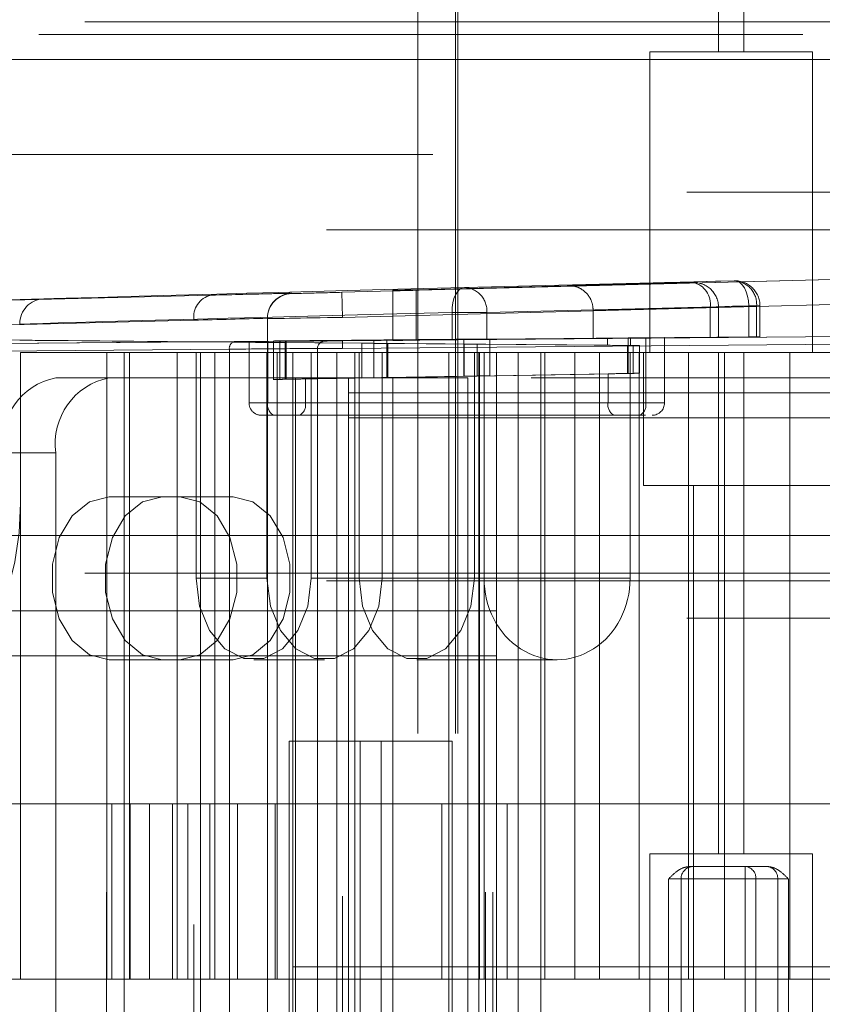
# Paper-space layout 'Sheet2' of a CAD drawing. Units: inches. Extents: x 0.1 to 16.8, y 0.1 to 10.9.
# Drawn here: x 4.7 to 4.8, y 2.6 to 2.7 of the extents above; entities that cross this region are included whole.
import ezdxf

# ---------------------------------------------------------------- set-up
doc = ezdxf.new("R2010")
doc.units = ezdxf.units.IN
doc.header["$MEASUREMENT"] = 0
doc.linetypes.add('HIDDEN', pattern=[0.07500000000000001, 0.05, -0.025])

psp = doc.layouts.new('Sheet2')

# ---------------------------------------------------------------- linework, layer by layer
at = {"color": 7, "linetype": 'HIDDEN', "lineweight": 18}
for p, q in [((4.737656909524944, 4.15172218852713), (4.737656909524944, 2.49161720165049)), ((4.742578169367463, 4.15172218852713), (4.742578169367463, 2.49161720165049)), ((4.742906253356964, 4.15172218852713), (4.742906253356964, 2.49161720165049)), ((4.777026988265101, 3.5939794063749), (4.777026988265101, 2.740961033671487)), ((4.780307828160114, 3.5939794063749), (4.780307828160114, 2.740961033671487)), ((4.49407299762198, 2.744898041545505), (4.833173680253962, 2.744898041545505)), ((4.488047275210085, 2.743257621597999), (4.827147957842066, 2.743257621597999)), ((4.768004678553814, 2.740961033671487), (4.768004678553814, 2.70159095493133)), ((4.777026988265101, 2.740961033671487), (4.768004678553814, 2.740961033671487)), ((4.777026988265101, 2.740961033671487), (4.780307828160114, 2.740961033671487)), ((4.7893301378714, 2.740961033671487), (4.780307828160114, 2.740961033671487)), ((4.7893301378714, 2.70159095493133), (4.7893301378714, 2.740961033671487)), ((4.475995830386294, 2.739976781702985), (4.815096513018276, 2.739976781702985)), ((4.478255476290754, 2.739976781702985), (4.817356158922736, 2.739976781702985)), ((4.496332643526441, 2.739976781702985), (4.835433326158422, 2.739976781702985)), ((4.647925938396335, 2.739976781702985), (4.837692972062883, 2.739976781702985)), ((4.239615431790433, 2.727509590101917), (5.137308047702144, 2.727509590101917)), ((4.172863607843839, 2.722588330259397), (5.137308047702144, 2.722588330259397)), ((4.125718605821445, 2.717667070416877), (5.09016304567975, 2.717667070416877)), ((4.127928527791244, 2.717667070416877), (5.09237296764955, 2.717667070416877)), ((4.175073529813639, 2.717667070416877), (5.139517969671945, 2.717667070416877)), ((4.177283451783438, 2.717667070416877), (5.141727891641744, 2.717667070416877)), ((4.727728559780789, 2.709491312167875), (4.81303039705113, 2.711723658674258)), ((4.737428049702948, 2.709833790874447), (4.773660318310973, 2.710784303651539)), ((4.81303039705113, 2.711732656250809), (4.737656909524944, 2.709760134357526)), ((4.779075868910276, 2.711001358700821), (4.743774574206831, 2.710133402553971)), ((4.773660318310973, 2.710784303651539), (4.773660318310973, 2.710788749125404)), ((4.721166879990762, 2.70936440601404), (4.721166879990762, 2.709325589764137)), ((4.727728559780789, 2.709491312167875), (4.727814389839904, 2.706211596534754)), ((4.73437606962993, 2.709677273155657), (4.73437606962993, 2.709750929672578)), ((4.73437606962993, 2.703192788879268), (4.73437606962993, 2.709677273155657)), ((4.737428049702948, 2.703244950856275), (4.737428049702948, 2.709833790874447)), ((4.737656909524944, 2.703220403670361), (4.737656909524944, 2.709760134357526)), ((4.662634660720533, 2.70789977196956), (4.710596586660881, 2.70911110289535)), ((4.813116227110245, 2.708443943041137), (4.727814389839904, 2.706211596534754)), ((4.742142756511034, 2.70685368692085), (4.746701694960776, 2.70685368692085)), ((4.742142756511034, 2.70685368692085), (4.742142756511034, 2.703331421403645)), ((4.746701694960776, 2.70685368692085), (4.782002989664221, 2.7077216430677)), ((4.746701694960776, 2.70685368692085), (4.746701694960776, 2.703370830692335)), ((4.760622788790036, 2.70711325786713), (4.760622788790036, 2.703460670708019)), ((4.775933374966763, 2.707509033492283), (4.777026988265101, 2.707509033492283)), ((4.775933374966763, 2.703583775895539), (4.775933374966763, 2.707509033492283)), ((4.777026988265101, 2.707509033492283), (4.777026988265101, 2.707504800424323)), ((4.777026988265101, 2.707504800424323), (4.777026988265101, 2.703591158387135)), ((4.780987888859446, 2.7077216430677), (4.780987888859446, 2.703649907663103)), ((4.780987888859446, 2.7077216430677), (4.782439857652718, 2.7077216430677)), ((4.782002989664221, 2.70366009064913), (4.782002989664221, 2.7077216430677)), ((4.782442538864404, 2.703663424588466), (4.782442538864404, 2.7077216430677)), ((4.708362512582245, 2.705831387262227), (4.660400586641897, 2.704620056336438)), ((4.708362512582245, 2.526746848059749), (4.708362512582245, 2.705831387262227)), ((4.717971870154865, 2.706045874131015), (4.717971870154865, 2.706084690380918)), ((4.717971870154865, 2.706045874131015), (4.717971870154865, 2.526532361190962)), ((4.727814389839904, 2.526366638787222), (4.727814389839904, 2.706211596534754)), ((4.713689708221583, 2.703031999953563), (4.665727782281236, 2.702628304982879)), ((4.709344746638151, 2.703018312677861), (4.682033565326528, 2.703257236284683)), ((4.709344746638151, 2.703018312677861), (4.682033565326528, 2.702779389071039)), ((4.762497751620933, 2.703483305660735), (4.709344746638151, 2.703018312677861)), ((4.709344746638151, 2.703018312677861), (4.762497751620933, 2.702553319694987)), ((4.715569845354121, 2.702949714536333), (4.715569845354121, 2.695029275141303)), ((4.718030475275381, 2.702929552054739), (4.730337262623229, 2.702824381795415)), ((4.718030475275381, 2.695029275141303), (4.718030475275381, 2.702929552054739)), ((4.718771687687158, 2.703159257035632), (4.718771687687158, 2.698046409255755)), ((4.719585979428639, 2.703121504178322), (4.731889333299111, 2.703226644925568)), ((4.719585979428639, 2.703121504178322), (4.719585979428629, 2.698090356901161)), ((4.719648179242803, 2.703129831841134), (4.719648179242803, 2.702906793514588)), ((4.719648179242803, 2.703129831841134), (4.720433823884475, 2.70312983184192)), ((4.719648179242803, 2.702906793514588), (4.720319355704995, 2.702906793514588)), ((4.720319355704995, 2.702906793514588), (4.720319355704995, 2.698107013495552)), ((4.720332152177575, 2.703128943708873), (4.720433823884475, 2.70312983184192)), ((4.720332152177575, 2.703128943708873), (4.720332152177575, 2.698105237093266)), ((4.720433823884469, 2.698107013495473), (4.720433823884475, 2.70312983184192)), ((4.725509218035906, 2.703113457637292), (4.725509218035906, 2.70312639375948)), ((4.816397067005258, 2.703905441247207), (4.727805805962415, 2.703132787991057)), ((4.727805805962415, 2.703132787991057), (4.727814389839904, 2.702148573499852)), ((4.727814389839904, 2.702148573499852), (4.816397067005258, 2.702921151891271)), ((4.730337262623229, 2.702824381795415), (4.730337262623229, 2.698271849485023)), ((4.731889333299111, 2.698300654411263), (4.731889333299111, 2.703226644925568)), ((4.733587108796499, 2.703241318426783), (4.743684448021185, 2.703329436571235)), ((4.733587108796499, 2.703241318426783), (4.733587108796499, 2.69833000364886)), ((4.733732619620849, 2.702795036450827), (4.743741706572489, 2.702707688472294)), ((4.733732619620849, 2.702795036450827), (4.733732619620849, 2.698330544644316)), ((4.777026988265101, 2.703591158387135), (4.737428049702948, 2.703244950856275)), ((4.737656909524944, 2.703220403670361), (4.816397062066994, 2.703907139975219)), ((4.743684448021185, 2.698506253360623), (4.743684448021185, 2.703329436571235)), ((4.782002989664221, 2.70366009064913), (4.746701694960776, 2.703370830692335)), ((4.747079805018805, 2.703358781915822), (4.767489489793237, 2.703533197202264)), ((4.747079805018805, 2.703358781915822), (4.747079805018805, 2.69856494851988)), ((4.762497751620933, 2.702553319694987), (4.762497751620933, 2.703483305660735)), ((4.765200609363624, 2.703510438662113), (4.765490648879042, 2.703510438662113)), ((4.765200609363624, 2.703510438662113), (4.765200609363624, 2.702526186693609)), ((4.765490648879042, 2.702526186693609), (4.765490648879042, 2.703510438662113)), ((4.765492647478061, 2.702526204135118), (4.765492647478061, 2.703510421220604)), ((4.767489489793237, 2.695029275141303), (4.767489489793237, 2.703533197202264)), ((4.769950119714498, 2.695029275141303), (4.769950119714498, 2.703553359683859)), ((4.6650403949174, 2.701644090491674), (4.713002320857747, 2.702047785462359)), ((4.685685538004027, 2.70159095493133), (4.685685538004027, 2.681905915561251)), ((4.696927862404303, 2.70159095493133), (4.685685538004027, 2.70159095493133)), ((4.696927862404303, 2.530987280390647), (4.696927862404303, 2.70159095493133)), ((4.699247766542054, 2.70159095493133), (4.696927862404303, 2.70159095493133)), ((4.696974699205218, 2.619569957556002), (4.696974699205218, 2.70159095493133)), ((4.699247766542054, 2.70159095493133), (4.699247766542054, 2.530987280390647)), ((4.708641034902658, 2.70159095493133), (4.699247766542054, 2.70159095493133)), ((4.699941394386091, 2.70159095493133), (4.699941394386091, 2.619569957556002)), ((4.706162083038079, 2.619569957556002), (4.706162083038079, 2.70159095493133)), ((4.708641034902658, 2.672063395876211), (4.708641034902658, 2.70159095493133)), ((4.717920651453663, 2.70159095493133), (4.708641034902658, 2.70159095493133)), ((4.709221010937096, 2.70159095493133), (4.709221010937096, 2.530987280390647)), ((4.711083342880598, 2.619569957556002), (4.711083342880598, 2.70159095493133)), ((4.713002320857747, 2.702047785462359), (4.713002320857747, 2.530530449859618)), ((4.717920651453663, 2.672063395876211), (4.717920651453663, 2.70159095493133)), ((4.717920651453663, 2.70159095493133), (4.721284512453402, 2.70159095493133)), ((4.719266417461921, 2.70159095493133), (4.719266417461921, 2.619569957556002)), ((4.721284512453402, 2.70159095493133), (4.721284512453402, 2.530987280390647)), ((4.721284512453402, 2.70159095493133), (4.72372041179804, 2.70159095493133)), ((4.72372041179804, 2.70159095493133), (4.72372041179804, 2.672063395876211)), ((4.746538493452728, 2.70159095493133), (4.72372041179804, 2.70159095493133)), ((4.724533549944891, 2.702142179268276), (4.724533549944891, 2.702129243146087)), ((4.724533549944891, 2.702129243146087), (4.724533549944891, 2.530448992175889)), ((4.72708427279778, 2.70159095493133), (4.72708427279778, 2.530987280390647)), ((4.727814389839904, 2.530429661822124), (4.727814389839904, 2.702148573499852)), ((4.729404176935531, 2.70159095493133), (4.729404176935531, 2.530987280390647)), ((4.729984152969968, 2.70159095493133), (4.729984152969968, 2.672063395876211)), ((4.733000028349045, 2.70159095493133), (4.733000028349045, 2.672063395876211)), ((4.741699668865611, 2.70159095493133), (4.741699668865611, 2.530987280390647)), ((4.743741706572489, 2.69850525390693), (4.743741706572489, 2.702707688472294)), ((4.745063529865351, 2.672063395876211), (4.745063529865351, 2.70159095493133)), ((4.745439385071299, 2.702693015800001), (4.765849069845731, 2.702518600513559)), ((4.745439385071299, 2.698534601486576), (4.745439385071299, 2.702693015800001)), ((4.745643505899789, 2.70159095493133), (4.745643505899789, 2.530987280390647)), ((4.745751640347488, 2.619569957556002), (4.745751640347488, 2.70159095493133)), ((4.746326905847226, 2.672063395876211), (4.746326905847225, 2.70159095493133)), ((4.746339477141114, 2.70159095493133), (4.746339477141114, 2.619569957556002)), ((4.746538493452728, 2.530987280390647), (4.746538493452728, 2.70159095493133)), ((4.74749942920999, 2.70159095493133), (4.746538493452728, 2.70159095493133)), ((4.74749942920999, 2.530987280390647), (4.74749942920999, 2.70159095493133)), ((4.750780269105003, 2.70159095493133), (4.74749942920999, 2.70159095493133)), ((4.74796341003754, 2.70159095493133), (4.74796341003754, 2.530987280390647)), ((4.750780269105003, 2.70159095493133), (4.750780269105002, 2.530987280390647)), ((4.768004678553814, 2.70159095493133), (4.750780269105003, 2.70159095493133)), ((4.753763170381918, 2.70159095493133), (4.753763170381918, 2.530987280390647)), ((4.754275512431981, 2.619569957556002), (4.754275512431981, 2.70159095493133)), ((4.758199937470243, 2.70159095493133), (4.758199937470243, 2.619569957556002)), ((4.761418854036496, 2.619569957556002), (4.761418854036496, 2.70159095493133)), ((4.765086109702526, 2.702526186693609), (4.765200609363624, 2.702526186693609)), ((4.765086109702526, 2.69886828511211), (4.765086109702526, 2.702526186693609)), ((4.765490648879042, 2.702526186693609), (4.765200609363624, 2.702526186693609)), ((4.765200609363624, 2.702526186693609), (4.765200609363624, 2.698868285112111)), ((4.76544678960409, 2.70159095493133), (4.76544678960409, 2.672063395876211)), ((4.765849069845731, 2.6988834586278), (4.765849069845731, 2.702518600513559)), ((4.766609449043616, 2.619569957556002), (4.766609449043616, 2.70159095493133)), ((4.766669279819484, 2.698896901305966), (4.766669279819484, 2.702511879686361)), ((4.767184468580068, 2.70159095493133), (4.767184468580068, 2.68420250348776)), ((4.768004678553814, 2.70159095493133), (4.777026988265101, 2.70159095493133)), ((4.773096414028934, 2.619569957556002), (4.773096414028934, 2.70159095493133)), ((4.780307828160114, 2.70159095493133), (4.777026988265101, 2.70159095493133)), ((4.777026988265101, 2.70159095493133), (4.777026988265101, 2.635974157031067)), ((4.777809652687758, 2.619569957556002), (4.777809652687758, 2.70159095493133)), ((4.780307828160114, 2.70159095493133), (4.780307828160114, 2.635974157031067)), ((4.780307828160114, 2.70159095493133), (4.7893301378714, 2.70159095493133)), ((4.78633352477225, 2.619569957556002), (4.78633352477225, 2.70159095493133)), ((4.813116227110251, 2.70159095493133), (4.7893301378714, 2.70159095493133)), ((4.721650742673109, 2.698310115036317), (4.690297891012663, 2.698310115036317)), ((4.719585979428629, 2.698090356901161), (4.731889333299111, 2.698300654411263)), ((4.720319355704995, 2.698107013495552), (4.720433823884469, 2.698107013495473)), ((4.720433823884469, 2.698107013495473), (4.720332152177575, 2.698105237093266)), ((4.721650742673109, 2.698310115036317), (4.721650742673109, 2.534268120285661)), ((4.724533549944895, 2.698310115036317), (4.721650742673109, 2.698310115036317)), ((4.747079805018805, 2.69856494851988), (4.722951735117901, 2.698152534042592)), ((4.722951735117901, 2.698152534042592), (4.722951735117901, 2.695029275141303)), ((4.744218589314974, 2.698310115036317), (4.724533549944895, 2.698310115036317)), ((4.728610455086362, 2.698310115036317), (4.728610455086362, 2.534268120285661)), ((4.730337262623229, 2.698271849485023), (4.762568229950718, 2.698822764565044)), ((4.733587108796499, 2.69833000364886), (4.743684448021185, 2.698506253360623)), ((4.733732619620849, 2.698330544644316), (4.743741706572489, 2.69850525390693)), ((4.734376069629934, 2.698310115036317), (4.734376069629934, 2.534268120285661)), ((4.744218589314974, 2.698310115036317), (4.744218589314974, 2.534268120285661)), ((4.852486305850407, 2.698310115036317), (4.744218589314974, 2.698310115036317)), ((4.765849069845731, 2.6988834586278), (4.745439385071299, 2.698534601486576)), ((4.762568229950718, 2.698822764565044), (4.762568229950718, 2.695029275141303)), ((4.765200609363624, 2.698868285112111), (4.765028859871977, 2.698865287213583)), ((4.765200609363624, 2.698868285112111), (4.765086109702526, 2.69886828511211)), ((4.128665168447844, 2.696341611099292), (5.09310960830615, 2.696341611099292)), ((4.722951735117901, 2.695029275141303), (4.715611947414289, 2.695029275141303)), ((4.762568229950718, 2.695029275141303), (4.718030475275381, 2.695029275141303)), ((4.722951735117901, 2.695029275141303), (4.767489489793237, 2.695029275141303)), ((4.762568229950718, 2.695029275141303), (4.76990801765433, 2.695029275141303)), ((4.128665168447844, 2.693060771204279), (5.09310960830615, 2.693060771204279)), ((4.718850685249135, 2.693388855193796), (4.763388439924471, 2.693388855193796)), ((4.765028859871977, 2.693388855193796), (4.765143359533075, 2.693388855193796)), ((4.766669279819484, 2.693388855193796), (4.765603039662004, 2.693388855193796)), ((4.68333817859941, 2.688467595351277), (4.690297891012663, 2.688467595351277)), ((4.690297891012663, 2.688467595351277), (4.690297891012663, 2.5441106399707)), ((4.806554547320226, 2.68420250348776), (4.767184468580068, 2.68420250348776)), ((4.773746148370095, 2.68420250348776), (4.773746148370095, 2.548375731834216)), ((4.706537219976921, 2.682726125535004), (4.697257603425916, 2.682726125535004)), ((4.713496932390174, 2.682726125535004), (4.706537219976921, 2.682726125535004)), ((4.685685538004027, 2.619569957556002), (4.685685538004027, 2.681905915561251)), ((4.475995830386294, 2.677640823697736), (4.815096513018276, 2.677640823697736)), ((4.478255476290754, 2.677640823697736), (4.817356158922736, 2.677640823697736)), ((4.496332643526441, 2.677640823697736), (4.835433326158422, 2.677640823697736)), ((4.647925938396335, 2.677640823697736), (4.837692972062883, 2.677640823697736)), ((4.49407299762198, 2.672719563855217), (4.833173680253962, 2.672719563855217)), ((4.717920651453663, 2.672063395876211), (4.708641034902658, 2.672063395876211)), ((4.733000028349045, 2.672063395876211), (4.72372041179804, 2.672063395876211)), ((4.746326905847226, 2.672063395876211), (4.729984152969968, 2.672063395876211)), ((4.76544678960409, 2.672063395876211), (4.745063529865351, 2.672063395876211)), ((4.125718605821445, 2.671735311886694), (5.09016304567975, 2.671735311886694)), ((4.127928527791244, 2.671735311886694), (5.09237296764955, 2.671735311886694)), ((4.175073529813639, 2.671735311886694), (5.139517969671945, 2.671735311886694)), ((4.177283451783438, 2.671735311886694), (5.141727891641744, 2.671735311886694)), ((4.172863607843839, 2.666814052044174), (5.137308047702144, 2.666814052044174)), ((4.647925938396335, 2.667798304012696), (4.833173680253962, 2.667798304012696)), ((4.647925938396335, 2.661892792201654), (5.137308047702144, 2.661892792201654)), ((4.697257603425916, 2.661400666217419), (4.706537219976921, 2.661400666217419)), ((4.713496932390174, 2.661400666217419), (4.706537219976921, 2.661400666217419)), ((4.716180723350349, 2.661400666217419), (4.725460339901354, 2.661400666217419)), ((4.737523841417659, 2.661400666217419), (4.755886847725658, 2.661400666217419)), ((4.730100148176856, 2.650737936558626), (4.720820531625852, 2.650737936558626)), ((4.720820531625852, 2.650737936558626), (4.720820531625852, 2.581840298763351)), ((4.730100148176856, 2.650737936558626), (4.742163649693162, 2.650737936558626)), ((4.730100148176856, 2.650737936558626), (4.730100148176856, 2.581840298763351)), ((4.732884033142158, 2.650737936558626), (4.732884033142158, 2.581840298763351)), ((4.742163649693162, 2.650737936558626), (4.742163649693162, 2.581840298763351)), ((4.697630789186447, 2.642535836821094), (4.64631545926387, 2.642535836821094)), ((4.697630789186447, 2.642535836821094), (4.697630789186447, 2.619569957556002)), ((4.702552049028967, 2.642535836821094), (4.697630789186447, 2.642535836821094)), ((4.699996833266106, 2.619569957556002), (4.699996833266106, 2.642535836821094)), ((4.702552049028967, 2.642535836821094), (4.702552049028967, 2.619569957556002)), ((4.702552049028967, 2.642535836821094), (4.71046205499582, 2.642535836821094)), ((4.705539118625094, 2.642535836821094), (4.705539118625094, 2.619569957556002)), ((4.707564109341063, 2.619569957556002), (4.707564109341063, 2.642535836821094)), ((4.71046205499582, 2.642535836821094), (4.71046205499582, 2.619569957556002)), ((4.740826095545713, 2.642535836821094), (4.71046205499582, 2.642535836821094)), ((4.714062990709587, 2.642535836821094), (4.714062990709587, 2.619569957556002)), ((4.718985927080312, 2.642535836821094), (4.718985927080312, 2.619569957556002)), ((4.740826095545713, 2.642535836821094), (4.740826095545713, 2.619569957556002)), ((4.749349967630205, 2.642535836821094), (4.740826095545713, 2.642535836821094)), ((4.749349967630205, 2.642535836821094), (4.749349967630205, 2.619569957556002)), ((4.749349967630205, 2.642535836821093), (4.801633287477707, 2.642535836821094)), ((4.768004678553814, 2.635974157031067), (4.768004678553814, 2.596604078290909)), ((4.777026988265101, 2.635974157031067), (4.768004678553814, 2.635974157031067)), ((4.777026988265101, 2.635974157031067), (4.780307828160114, 2.635974157031067)), ((4.7893301378714, 2.635974157031067), (4.780307828160114, 2.635974157031067)), ((4.7893301378714, 2.596604078290909), (4.7893301378714, 2.635974157031067)), ((4.773746148370094, 2.634333737083561), (4.773306599169912, 2.634333737083561)), ((4.773746148370094, 2.634333737083561), (4.773746148370094, 2.632693317136054)), ((4.780493603511256, 2.634333737083561), (4.773746148370094, 2.634333737083561)), ((4.780493603511256, 2.634333737083561), (4.780493603511255, 2.632693317136054)), ((4.783334894206086, 2.634333737083561), (4.780493603511256, 2.634333737083561)), ((4.770465308475081, 2.632693317136054), (4.772105728422588, 2.632693317136054)), ((4.770465308475081, 2.599884918185923), (4.770465308475081, 2.632693317136054)), ((4.772105728422588, 2.632693317136054), (4.773746148370094, 2.632693317136054)), ((4.772105728422588, 2.599884918185923), (4.772105728422588, 2.632693317136054)), ((4.773746148370094, 2.632693317136054), (4.780493603511255, 2.632693317136054)), ((4.773746148370094, 2.632693317136054), (4.773746148370094, 2.599884918185923)), ((4.780493603511255, 2.599884918185923), (4.780493603511255, 2.632693317136054)), ((4.780493603511255, 2.632693317136054), (4.781914248858671, 2.632693317136054)), ((4.781914248858671, 2.632693317136054), (4.781914248858671, 2.599884918185923)), ((4.781914248858671, 2.632693317136054), (4.784755539553502, 2.632693317136054)), ((4.784755539553502, 2.599884918185923), (4.784755539553502, 2.632693317136054)), ((4.784755539553502, 2.632693317136054), (4.786176184900917, 2.632693317136054)), ((4.786176184900917, 2.632693317136054), (4.786176184900917, 2.599884918185923)), ((4.521375220645001, 2.621210377503508), (5.03640013103325, 2.621210377503508)), ((4.685685538004027, 2.619569957556002), (4.624268531794121, 2.619569957556002)), ((4.696974699205218, 2.619569957556002), (4.685685538004027, 2.619569957556002)), ((4.699941394386091, 2.619569957556002), (4.696974699205218, 2.619569957556002)), ((4.719266417461921, 2.619569957556002), (4.699941394386091, 2.619569957556002)), ((4.719266417461921, 2.619569957556002), (4.746339477141114, 2.619569957556002)), ((4.761418854036496, 2.619569957556002), (4.746339477141114, 2.619569957556002)), ((4.773096414028934, 2.619569957556002), (4.761418854036496, 2.619569957556002)), ((4.777809652687758, 2.619569957556002), (4.773096414028934, 2.619569957556002)), ((4.777809652687758, 2.619569957556002), (4.78633352477225, 2.619569957556002)), ((4.801633287477706, 2.619569957556002), (4.78633352477225, 2.619569957556002))]:
    psp.add_line(p, q, dxfattribs=at)
at = {"color": 7, "linetype": 'HIDDEN', "lineweight": 18, "flags": 128}
for points in [[(4.779075868910276, 2.711001358700821), (4.779436710040888, 2.710946140178597), (4.779786796703839, 2.710764825824255), (4.780112438556865, 2.710464506040919), (4.780400901186191, 2.710056925008126), (4.780640904093174, 2.709558021418859), (4.780823061824757, 2.708987305187712), (4.780940250997062, 2.70836709450434), (4.780987888859446, 2.7077216430677)], [(4.743774574206831, 2.710133402553971), (4.743444007635351, 2.710063213746505), (4.743129181663346, 2.709871698606033), (4.742841997322586, 2.709566096775956), (4.742593310737619, 2.709157960597608), (4.742392522743229, 2.708662718409362), (4.742247223514664, 2.708099091325549), (4.742162905644306, 2.707488385542058), (4.742142756511034, 2.70685368692085)], [(4.697257603425916, 2.682726125535004), (4.694678878102406, 2.682083084254014), (4.692411185110843, 2.68023152067981), (4.690728041693595, 2.677394760705608), (4.689832459787334, 2.673914959450416), (4.689832459787334, 2.670211832302007), (4.690728041693595, 2.666732031046815), (4.692411185110843, 2.663895271072613), (4.694678878102406, 2.662043707498409), (4.697257603425916, 2.661400666217419)], [(4.70421731583917, 2.661400666217419), (4.701638590515659, 2.662043707498409), (4.699370897524097, 2.663895271072613), (4.697687754106849, 2.666732031046815), (4.696792172200587, 2.670211832302007), (4.696792172200587, 2.673914959450416), (4.697687754106849, 2.677394760705608), (4.699370897524097, 2.68023152067981), (4.701638590515659, 2.682083084254014), (4.70421731583917, 2.682726125535004)], [(4.706537219976921, 2.661400666217419), (4.709115945300431, 2.662043707498409), (4.711383638291993, 2.663895271072613), (4.713066781709242, 2.666732031046815), (4.713962363615503, 2.670211832302007), (4.713962363615503, 2.673914959450416), (4.713066781709242, 2.677394760705608), (4.711383638291993, 2.68023152067981), (4.709115945300431, 2.682083084254014), (4.706537219976921, 2.682726125535004)], [(4.713496932390174, 2.682726125535004), (4.716075657713684, 2.682083084254014), (4.718343350705247, 2.68023152067981), (4.720026494122495, 2.677394760705608), (4.720922076028757, 2.673914959450416), (4.720922076028757, 2.670211832302007), (4.720026494122495, 2.666732031046815), (4.718343350705247, 2.663895271072613), (4.716075657713684, 2.662043707498409), (4.713496932390174, 2.661400666217419)], [(4.72372041179804, 2.672063395876211), (4.723265712947669, 2.668416527550068), (4.721956459788551, 2.665209525366103), (4.719950567574195, 2.662829201118011), (4.717489976509467, 2.661562657039959), (4.71487147019123, 2.661562657039959), (4.712410879126503, 2.662829201118011), (4.710404986912147, 2.665209525366103), (4.709095733753029, 2.668416527550068), (4.708641034902658, 2.672063395876211)], [(4.733000028349045, 2.672063395876211), (4.732545329498674, 2.668416527550068), (4.731236076339556, 2.665209525366103), (4.729230184125199, 2.662829201118011), (4.726769593060472, 2.661562657039959), (4.724151086742236, 2.661562657039959), (4.721690495677509, 2.662829201118011), (4.719684603463151, 2.665209525366103), (4.718375350304034, 2.668416527550068), (4.717920651453663, 2.672063395876211)], [(4.729984152969968, 2.672063395876211), (4.73043885182034, 2.668416527550068), (4.731748104979458, 2.665209525366103), (4.733753997193814, 2.662829201118011), (4.736214588258542, 2.661562657039959), (4.738833094576777, 2.661562657039959), (4.741293685641505, 2.662829201118011), (4.743299577855862, 2.665209525366103), (4.74460883101498, 2.668416527550068), (4.745063529865351, 2.672063395876211)]]:
    psp.add_lwpolyline(points, dxfattribs=at)
at = {"color": 7, "linetype": 'HIDDEN', "lineweight": 18}
for centre, radius, start, end in [((4.773746149013481, 2.707509032783176), 0.003280839251620448, 1.238366451265402e-05, 91.4990975658558), ((4.773037885976656, 2.707929816947598), 0.002925904169329412, 351.731443412237, 77.71751962107464), ((4.778914315413465, 2.707911099361812), 0.003094479328524465, 356.4899300244396, 87.00739849427363), ((4.779161698969391, 2.7077216430677), 0.003280839895013266, 0, 91.40845277808403), ((4.729388999807685, 2.261286553217773), 0.448153283398433, 91.05124566513435, 91.4618847629437), ((4.72125270932253, 2.706084689719923), 0.003280839167665479, 91.49907365775941, 179.9999884565391), ((4.721252709322532, 2.706045873470018), 0.003280839167667301, 91.49907365778961, 179.9999884565158), ((4.743613020710018, 2.707043143214962), 0.003094479328525339, 356.4899300244497, 87.00739849424123), ((4.688811267925549, 2.705368875096957), 0.003251718041492034, 91.9541216946427, 180.5266496191732), ((4.711239561305265, 2.706272361724102), 0.002910647321586215, 102.7621551553847, 188.714090644323), ((4.750366025602173, 1.29477565273994), 1.411680764561963, 91.31489453190201, 91.70504502608632), ((4.713870023893194, 2.702173918206096), 0.0008768226883280653, 101.8673574799049, 188.2708097685357), ((4.765326743688964, -3.022657106661605), 5.725921945769384, 90.3984327029363, 90.51670706135884), ((4.725517801890101, 2.702142179245719), 0.0009842519452103462, 90.49969406153629, 179.9999986869223), ((4.725517801890102, 2.70212924312353), 0.0009842519452112372, 90.49969406158753, 179.9999986869223), ((4.781006488895581, 2.140651641532229), 0.5629549932132819, 90.4050243668168, 90.51633248639911), ((4.763380052645204, -2.747759899574377), 5.450040524596631, 90.40839320190861, 90.52962404697057), ((4.692037819115977, 2.689697910311908), 0.008786206235904315, 101.4217536589667, 188.049466975533), ((4.69899753152923, 2.689697910311907), 0.008786206235904466, 101.4217536589655, 188.0494669755273), ((4.717210265301627, 2.695029275141303), 0.001640419947506633, 180, 270.0000000000008), ((4.719465842729449, 2.694721696401146), 0.001467952454814328, 167.9052429229879, 245.2248594311762), ((4.721516367663832, 2.694721696401146), 0.001467952454814793, 294.7751405688569, 12.09475707700484), ((4.764003597404787, 2.694721696401146), 0.001467952454815104, 167.9052429230121, 245.2248594311519), ((4.766054122339172, 2.694721696401144), 0.001467952454811692, 294.7751405687602, 12.09475707710169), ((4.76830969976699, 2.695029275141303), 0.001640419947507077, 270.0000000000008, 0), ((4.64631545926387, 2.681905915561251), 0.0393700787401576, 272.3444050265131, 0), ((4.773746148370094, 2.632693317136054), 0.001640419947506189, 90, 180), ((4.78037521639897, 2.632795843382773), 0.001542443692093518, 356.1887389505723, 85.59805034768227), ((4.783216507093801, 2.632795843382773), 0.001542443692093548, 356.1887389505559, 85.59805034771517)]:
    psp.add_arc(centre, radius, start, end, dxfattribs=at)
for centre, major_axis, ratio, start_param, end_param in [((4.806468717261104, 2.711680865715473), (0.04921259841113912, 0.001287893289724451), 0.0009132500278296603, 2.161087351058937, 3.135988283664314), ((4.806468717261104, 2.711680865715473), (0.04921259841113912, 0.001287893289724451), 0.0009132500278296603, 3.356820289513053, 3.982637424423426), ((4.773746148370088, 2.70750459076422), (0.002312349339029574, 0.002327583155093294), 0.9999360962919138, 5.494535909992045, 7.091496223814206), ((4.806468717261104, 2.711680865715473), (0.1197506561337871, 0.003133873671663069), 0.0009132500278349904, 2.121771891524858, 2.959361996059876), ((4.685077641145618, 2.708419951722878), (0.03608923883483239, 0.0009444550791313233), 0.0009132500278237347, 0.4250159376855379, 0.785374263671824), ((4.727728559780789, 2.709497308726166), (0.006561679788151587, 0.0001717191052965639), 0.0009132500278479731, 3.141568753765791, 4.712365080639087), ((4.737656909524944, 2.709836789153593), (0.00328083989407535, 8.58595526480599e-05), 0.0009132500279798241, 1.640585597145186, 3.141568754058044), ((4.737656909524944, 2.709763132636672), (0.00328083989407535, 8.58595526476158e-05), 0.0009132500279798273, 3.141568754206358, 4.712365080639083), ((4.806468717261104, 2.711680865715473), (0.04921259841113912, 0.001287893289724451), 0.0009132500278296603, 3.135988283664314, 3.356820289513053), ((4.669341209181177, 2.70811533274679), (0.01968503936445831, 0.0005151573158901358), 0.0009132500278478079, 5.497763244046391, 6.100954649657214), ((4.806554547320219, 2.70840115008235), (0.1230314960314587, 0.003133873534209908), 0.0008889287081982969, 2.121773148362987, 2.959363252896902), ((4.806554547320219, 2.70840115008235), (0.04593175851290265, 0.001287893448520094), 0.000978383098446091, 2.161083817647695, 3.982633890998001), ((4.727814389839904, 2.706217593093044), (0.009842519684484685, 0.0001717190257397583), 0.0006090649316933707, 3.141582027487643, 4.712378354240163), ((4.806554547320219, 2.702175358444745), (0.1230314960625529, -0.001073025643159475), 0.0003045401286990282, 3.323802067480917, 3.928027890067423), ((4.720491105196641, 2.702906793514588), (0.004921259842502579, -4.292102572645007e-05), 0.0003045401288067114, 2.094397758676237, 4.677485051395253), ((4.806554547320219, 2.703861266910977), (0.1230314960625529, 0.001073025643159919), 0.0003045401286990282, 2.121793135198426, 2.355157417121221), ((4.727805805962415, 2.70313348744744), (0.002296587926501559, 2.002981200499576e-05), 0.0003045401289875789, 3.141589998958093, 4.712386324321988), ((4.733618102518242, 2.702794037075213), (0.006561679790002549, -5.722803430252554e-05), 0.0003045401287173073, 1.553345690333101, 2.094397758626404), ((4.733529850245196, 2.70324181811459), (0.003280839895000831, 2.861401715081868e-05), 0.000304540128852697, 4.188753409301767, 4.729839616842687), ((4.737656909524944, 2.703245950079679), (0.003280839895000831, 2.861401715081868e-05), 0.0003045401287173489, 1.640606840784046, 3.141589997097391), ((4.737656909524944, 2.703221402893765), (0.003280839895000831, 2.861401715081868e-05), 0.000304540128852697, 3.141589997097392, 4.712386324321989), ((4.743860404265945, 2.703345550617174), (0.003280839895001719, 2.861401715081868e-05), 0.0003045401285795575, 0.5235961192790146, 2.121793135106174), ((4.743798965123792, 2.703328437195621), (0.006561679790001661, 5.722803430163736e-05), 0.0003045401287173489, 1.047194895186671, 1.58824696324914), ((4.806554547320219, 2.703861266910977), (0.04593175853001696, 0.0004005962401132379), 0.0003045401286978094, 2.161108594717985, 3.982658668094206), ((4.762211807583047, 2.703481807206106), (0.003280839895000831, 2.861401715081868e-05), 0.0003045401285820007, 4.799652786898164, 6.318089236350518), ((4.765028859871977, 2.703510438662113), (0.004921259842502579, 4.292102572645007e-05), 0.0003045401287180533, 4.747292909364083, 7.33038020236436), ((4.779161698969391, 2.703634810573968), (0.003280839895000831, 2.861401715081868e-05), 0.000304540128852697, 5.302701248878525, 6.806781426839668), ((4.727814389839904, 2.702149272956235), (0.003280839895010601, 2.002981105819757e-05), 0.0002131863597402473, 3.141591352643295, 4.712387678863542), ((4.743798965123792, 2.702708188160102), (0.003280839895000831, -2.861401715126277e-05), 0.0003045401287173485, 4.694938343926717, 5.235990412226727), ((4.762211807583047, 2.702554818149615), (0.003280839895000831, -2.861401715081868e-05), 0.0003045401285820007, 6.248281378496416, 7.766717827500074), ((4.765028859871977, 2.702526186693609), (0.00164041994750086, -1.430700857563139e-05), 0.000304540128719627, 5.2359904122358, 7.819077704995323), ((4.765028859871977, 2.69886828511211), (0.001640419947414707, 2.861620447003333e-05), 0.0006089876609521773, 4.747284941979924, 7.330372235052858), ((4.720491105196641, 2.698107013495373), (0.004921259842242343, 8.584861340299454e-05), 0.0006089876974167327, 1.047186927723709, 1.605692288392164), ((4.733618102518242, 2.698332543547778), (0.006561679789656161, 0.000114464817878801), 0.0006089876608218305, 4.188779581426172, 4.729831649452851), ((4.733529850245196, 2.69833100310071), (0.003280839894827636, 5.723240893562576e-05), 0.0006089876975023319, 4.188745441819099, 4.729831649466403), ((4.743798965123792, 2.698504254456922), (0.006561679789656161, 0.0001144648178712515), 0.0006089876973016344, 1.047186927696867, 1.588238995865108), ((4.743798965123792, 2.698504254455199), (0.003280839894827636, 5.723240893917847e-05), 0.0006089876608219136, 1.047186927748296, 1.588238995865092), ((4.765028859871977, 2.69886828511211), (0.004921259842242343, 8.584861340965588e-05), 0.0006089876609555452, 4.188779581287157, 4.712378356937046), ((4.755886847725658, 2.672063395876211), (0, 0.01066272965879289), 0.896575472168045, 1.570796326794897, 4.712388980384702)]:
    psp.add_ellipse(centre, major_axis=major_axis, ratio=ratio, start_param=start_param, end_param=end_param, dxfattribs=at)
for points, knots in [([(4.758493451454033, 2.710415724952868), (4.7583583556861, 2.710412571533002), (4.757720789281214, 2.710397689389782), (4.757431525857148, 2.710397836558511), (4.75737675170345, 2.710389991702662), (4.75735369335012, 2.710398770879322), (4.757615915886761, 2.710383470752153), (4.757875220512009, 2.710356430946229), (4.758406632244816, 2.710244291587705), (4.759142805135643, 2.709910509574571), (4.759905736296499, 2.709247031534655), (4.760496190936067, 2.708285665670591), (4.760578652730008, 2.707523365802173), (4.760621173506093, 2.707130291864961)], [0, 0, 0, 0, 0.1010902527095385, 0.4770819247349987, 0.5875295562172389, 0.6630613741773519, 0.6761422552494267, 0.690447239635277, 0.7246201510327863, 0.7826951159449438, 0.8496373068035615, 0.9224666587609903, 1, 1, 1, 1]), ([(4.718790122007981, 2.703115037799408), (4.718780937937048, 2.703114916700535), (4.718759151898822, 2.703114629435259), (4.718942727127219, 2.703116083634532), (4.719239275957075, 2.703118550440887), (4.719489466465936, 2.703120681936913), (4.719585979428639, 2.703121504178322)], [0, 0, 0, 0, 0.217105582946752, 0.5150080573279252, 0.8129105317091437, 1, 1, 1, 1]), ([(4.720332152177575, 2.698105237093266), (4.720148693306083, 2.698102020648789), (4.719781775225043, 2.698095587753908), (4.719304040773865, 2.698087068350802), (4.718949969095078, 2.698080628041671), (4.718760350388268, 2.69807699803562), (4.718755930677614, 2.698076578808028), (4.718938712862434, 2.698079445048242), (4.719239893109285, 2.698084459711112), (4.719489632295947, 2.698088715179658), (4.719585979428629, 2.698090356901161)], [0, 0, 0, 0, 0.131115355568535, 0.2622309527394584, 0.3933396097562427, 0.5244339587232227, 0.6555151371111603, 0.7865900544005383, 0.9176683618664012, 1, 1, 1, 1]), ([(4.717210060160068, 2.693388855193796), (4.717223973912991, 2.693388855193796), (4.717251952882882, 2.693388855193796), (4.717470499309306, 2.693388855193796), (4.717816971978096, 2.693388855193796), (4.71827478536734, 2.693388855193796), (4.71865880026865, 2.693388855193796), (4.718850685249135, 2.693388855193796)], [0, 0, 0, 0, 0.198472580564844, 0.3991057183754744, 0.5992392999251482, 0.7997474607088544, 1, 1, 1, 1]), ([(4.765143359533075, 2.693388855193796), (4.765363730846552, 2.693388855193796), (4.765803189501677, 2.693388855193796), (4.766427603594348, 2.693388855193796), (4.767003015664733, 2.693388855193796), (4.767315678057845, 2.693388855193796), (4.767471547368934, 2.693388855193796)], [0, 0, 0, 0, 0.250745755237725, 0.5000305649433738, 0.7507538702319582, 1, 1, 1, 1]), ([(4.773306599169912, 2.634333737083561), (4.773028100480291, 2.634301835906345), (4.772368548190173, 2.634226286199023), (4.771394815748448, 2.633613836142381), (4.770796362590725, 2.633024385586012), (4.770468766757314, 2.632696775568028), (4.770465308475081, 2.632693317136054)], [0, 0, 0, 0, 0.2477481782049143, 0.586727637857678, 0.9956372690925989, 1, 1, 1, 1]), ([(4.786176184900917, 2.632693317136054), (4.786172726618683, 2.632696775568028), (4.785845130785266, 2.633024385586006), (4.785246677627552, 2.633613836142384), (4.784272945185825, 2.634226286199022), (4.783613392895707, 2.634301835906344), (4.783334894206086, 2.634333737083561)], [0, 0, 0, 0, 0.00436273090740355, 0.4132723621423239, 0.7522518217950859, 1, 1, 1, 1])]:
    psp.add_open_spline(points, degree=3, knots=knots, dxfattribs=at)
for points in [[(4.720332152177575, 2.703128943708873), (4.720148524846302, 2.703127334150365), (4.719781270183748, 2.703124115033347), (4.719306325164043, 2.703119879851778), (4.718941776680205, 2.703116569151678), (4.718841420990684, 2.703115585099366), (4.718791243145924, 2.703115093073211)], [(4.765028859871977, 2.693388855193796), (4.764740734440741, 2.693388855193796), (4.764164483578266, 2.693388855193796), (4.763647121142403, 2.693388855193796), (4.763388439924471, 2.693388855193796)]]:
    psp.add_open_spline(points, degree=3, dxfattribs=at)

doc.saveas('drawing.dxf')
